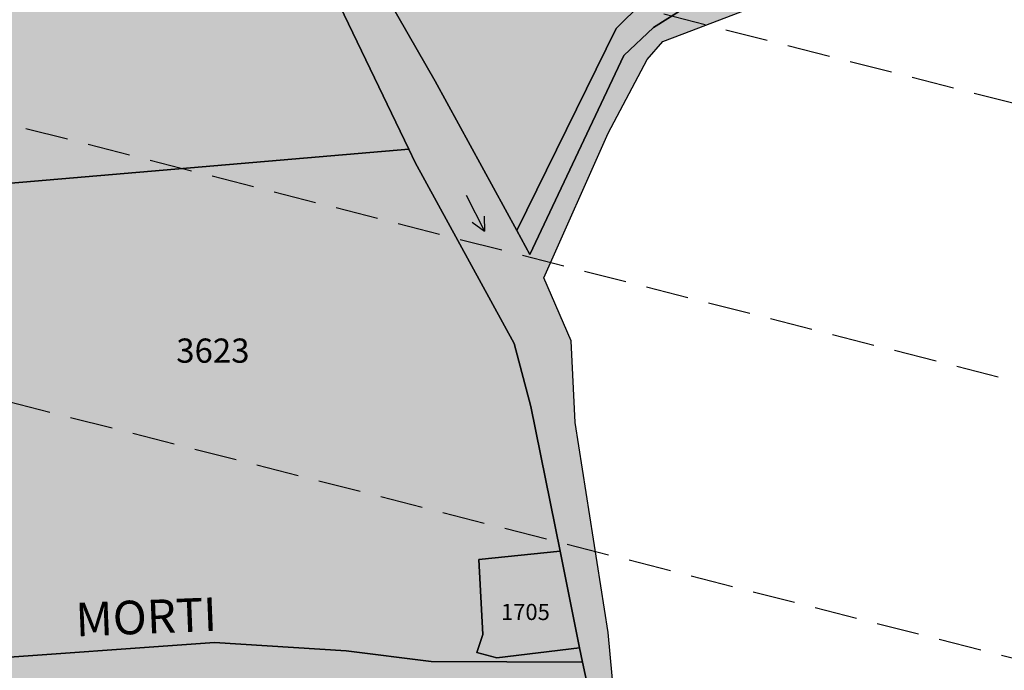
# Model space of a CAD drawing. Extents: x 1538956 to 1571595, y 5042519 to 5072519.
# Drawn here: x 1556995 to 1557141, y 5062312 to 5062409 of the extents above; entities that cross this region are included whole.
import ezdxf

# ---------------------------------------------------------------- set-up
doc = ezdxf.new("R2010")
doc.units = 0
doc.header["$LTSCALE"] = 2
doc.header["$MEASUREMENT"] = 0
doc.linetypes.add('CONTINUA', pattern=[0])
doc.linetypes.add('NASCOSTA2', pattern=[4.762499999999999, 3.175, -1.5875])
for name, color, linetype in [('base_cat_ACQUE', 92, 'CONTINUA'), ('base_cat_CONFINE', 92, 'CONTINUA'), ('base_cat_PARTICELLE', 92, 'CONTINUA'), ('base_cat_ret_foglio', 71, 'Continuous'), ('base_cat_SIMBOLI', 92, 'CONTINUA'), ('base_cat_STRADE', 92, 'CONTINUA'), ('base_cat_TESTI', 9, 'CONTINUA'), ('conica', 8, 'Continuous')]:
    doc.layers.add(name, color=color, linetype=linetype)

# ---------------------------------------------------------------- blocks, each defined once
blk = doc.blocks.new('6', base_point=(8, 5))
at = {"layer": 'base_cat_SIMBOLI'}
for p in [(6, 6), (2, 5), (6, 4)]:
    blk.add_line(p, (8, 5), dxfattribs=at)

msp = doc.modelspace()

# ---------------------------------------------------------------- hatches: boundary and pattern name
at = {"layer": 'base_cat_ret_foglio'}
msp.add_hatch(color=256, dxfattribs=at).paths.add_polyline_path([(1556883.572, 5061831.668000001), (1556893.688, 5061831.572), (1556898.789, 5061831.524), (1556923.701, 5061830.818), (1556931.425, 5061830.598999999), (1556933.159, 5061830.55), (1556938.136, 5061830.409), (1556941.518, 5061830.313), (1557032.866, 5061827.723999999), (1557057.206, 5061827.034), (1557082.367, 5061826.321), (1557094.306, 5061825.983), (1557116.291, 5061825.252), (1557157.658, 5061824.31), (1557160.351, 5061824.239), (1557167.094, 5061824.061000001), (1557170.426, 5061823.973), (1557196.964, 5061823.272), (1557242.841, 5061822.061000001), (1557260.908, 5061826.043000001), (1557266.081, 5061803.421), (1557272.379, 5061804.92), (1557272.697, 5061802.726), (1557287.439, 5061806.022), (1557287.779, 5061804.598), (1557314.047, 5061810.093), (1557317.86, 5061793.701), (1557344.675, 5061799.779), (1557346.838, 5061790.808999999), (1557385.315, 5061798.121), (1557395.711, 5061807.521000001), (1557386.387, 5061818.821), (1557391.054, 5061827.277), (1557380.279, 5061882.347), (1557373.329, 5061917.511), (1557368.483, 5061942.182), (1557367.953, 5061944.488), (1557364.454, 5061943.793000001), (1557364.688, 5061954.454), (1557365.222, 5061978.82), (1557365.353, 5061984.836), (1557365.666, 5061999.083000001), (1557365.95, 5062012.085), (1557366.118, 5062019.76), (1557366.572, 5062040.442), (1557367.069, 5062063.141), (1557367.144, 5062066.579), (1557367.222, 5062070.155), (1557367.473, 5062081.6), (1557357.579, 5062107.216), (1557354.364, 5062112.801), (1557349.222, 5062117.021000001), (1557345.876, 5062117.766), (1557333.313, 5062118.258), (1557318.543, 5062116.124), (1557255.907, 5062106.58), (1557238.787, 5062103.246), (1557204.834, 5062092.18), (1557183.787, 5062085.776000001), (1557142.443, 5062077.285), (1557135.804, 5062077.285), (1557133.835, 5062079.404), (1557133.589, 5062096.844), (1557132.605, 5062106.227), (1557133.836, 5062131.333000001), (1557136.053, 5062158.518), (1557131.75, 5062158.64), (1557133.239, 5062162.685), (1557134.766, 5062164.783), (1557133.934, 5062169.927), (1557126.511, 5062180.799), (1557121.184, 5062193.634), (1557104.031, 5062231.433999999), (1557098.814, 5062243.179), (1557096.537, 5062252.607), (1557092.79, 5062268.425), (1557089.205, 5062290.901000001), (1557086.276, 5062301.302), (1557083.823, 5062304.305), (1557082.602, 5062317.753), (1557077.681, 5062348.961), (1557077.067, 5062361.136), (1557073.004, 5062370.506), (1557082.589, 5062392.02), (1557088.364, 5062402.965), (1557090.698, 5062405.665), (1557095.034, 5062407.289), (1557126.522, 5062419.348), (1557158.489, 5062428.805), (1557166.674, 5062431.563), (1557168.687, 5062432.242), (1557170.174, 5062430.284), (1557175.58, 5062432.739), (1557176.441, 5062431.634), (1557185.533, 5062432.862), (1557191.726, 5062433.656), (1557192.531, 5062457.249), (1557193.231, 5062480.502), (1557192.372, 5062499.137), (1557192.513, 5062518.493), (1557193.632, 5062525.491), (1557162.478, 5062529.383), (1557131.811, 5062535.408), (1557126.775, 5062541.02), (1557124.063, 5062572.039), (1557121.743, 5062608.673), (1557119.033, 5062646.872), (1557117.717, 5062665.993), (1557115.832, 5062666.262), (1557092.393, 5062670.262), (1557082.26, 5062671.94), (1557064.35, 5062673.246), (1557056.901, 5062673.686000001), (1557036.717, 5062674.628), (1557021.226, 5062674.768), (1556978.188, 5062672.471), (1556967.209, 5062671.885), (1556956.905, 5062672.475), (1556951.853, 5062672.241), (1556949.664, 5062683.611), (1556914.521, 5062697.025), (1556906.88, 5062700.442), (1556903.215, 5062706.638), (1556900.677, 5062723.818), (1556899.612, 5062723.79), (1556854.942, 5062728.664), (1556851.634, 5062643.84), (1556849.613, 5062592.024), (1556848.896, 5062576.085), (1556839.203, 5062576.418000001), (1556828.136, 5062577.532), (1556807.452, 5062579.615), (1556806.125, 5062579.749), (1556774.635, 5062585.722), (1556737.788, 5062592.711), (1556737.114, 5062592.866), (1556707.503, 5062599.668000001), (1556675.855, 5062606.422), (1556668.478, 5062608.266), (1556662.601, 5062609.041999999), (1556660.205, 5062609.544), (1556653.209, 5062611.009), (1556636.346, 5062616.166), (1556615.473, 5062574.725), (1556584.045, 5062488.182), (1556565.437, 5062446.976), (1556530.616, 5062325.031), (1556509.404, 5062277.012), (1556497.637, 5062215.728999999), (1556499.205, 5062077.141), (1556503.141, 5061998.515), (1556498.446, 5061920.865), (1556495.311, 5061891.893999999), (1556483.553, 5061840.217), (1556500.509, 5061840.436000001), (1556567.8, 5061839.061000001), (1556611.511, 5061838.168000001), (1556615.303, 5061838.09), (1556621.393, 5061837.966), (1556621.163, 5061830.913), (1556620.703, 5061827.665), (1556620.528, 5061823.628), (1556620.413, 5061822.092), (1556620.461, 5061821.249), (1556620.836, 5061820.303), (1556621.308, 5061819.806), (1556622.029, 5061819.162), (1556622.695, 5061818.757), (1556623.294, 5061818.901000001), (1556629.368, 5061819.698), (1556638.631, 5061821.831999999), (1556645.95, 5061825.588), (1556651.938, 5061830.799), (1556655.324, 5061834.293000001), (1556657.386, 5061837.23), (1556664.391, 5061837.087), (1556688.368, 5061836.597), (1556695.664, 5061836.448), (1556699.598, 5061836.368), (1556728.709, 5061835.047), (1556743.441, 5061834.378), (1556764.081, 5061833.441000001), (1556781.901, 5061832.632), (1556782.43, 5061832.627), (1556786.075, 5061832.593), (1556803.005, 5061832.432), (1556816.983, 5061832.3), (1556833.431, 5061832.143999999), (1556854.116, 5061831.948), (1556853.153, 5061826.62), (1556852.936, 5061819.215), (1556856.058, 5061817.523), (1556872.583, 5061825.262)])

# ---------------------------------------------------------------- linework, layer by layer
at = {"layer": 'base_cat_ACQUE'}
for points in [[(1557163.013, 5062434.055), (1557108.528, 5062415.85), (1557093.581, 5062410.42), (1557089.335, 5062407.706), (1557084.904, 5062403.58), (1557070.944, 5062373.976), (1557069.004, 5062377.515), (1557056.825, 5062399.734), (1557040.363, 5062428.444), (1557028.286, 5062453.462), (1557013.156, 5062485.936000001), (1556999.193, 5062513.298), (1556998.878, 5062514.138), (1556997.98, 5062516.538), (1556996.08, 5062526.243), (1556995.938, 5062538.044), (1556994.566, 5062547.877), (1556993.261, 5062554.723999999), (1556988.758, 5062568.502)], [(1556982.925, 5062567.175), (1556985.693, 5062559.003), (1556987.558, 5062553.876), (1556989.655, 5062548.11), (1556992.072, 5062515.002), (1556992.149, 5062514.665), (1556994.488, 5062504.486), (1556994.496, 5062504.472), (1557008.505, 5062478.871), (1557020.01, 5062457.3), (1557031.152, 5062434.885), (1557052.941, 5062389.636), (1557053.891, 5062387.662), (1557068.596, 5062360.745), (1557071.084, 5062351.347), (1557075.415, 5062329.831999999), (1557078.328, 5062315.461), (1557078.785, 5062313.304), (1557080.431, 5062305.538)], [(1557083.823, 5062304.305), (1557082.602, 5062317.753), (1557077.681, 5062348.961), (1557077.067, 5062361.136), (1557073.004, 5062370.506), (1557082.589, 5062392.02), (1557088.364, 5062402.965), (1557090.698, 5062405.665), (1557095.034, 5062407.289), (1557126.522, 5062419.348), (1557158.489, 5062428.805)]]:
    msp.add_lwpolyline(points, dxfattribs=at)
at = {"layer": 'base_cat_CONFINE'}
msp.add_lwpolyline([(1557083.823, 5062304.305), (1557082.602, 5062317.753), (1557077.681, 5062348.961), (1557077.067, 5062361.136), (1557073.004, 5062370.506), (1557082.589, 5062392.02), (1557088.364, 5062402.965), (1557090.698, 5062405.665), (1557095.034, 5062407.289), (1557126.522, 5062419.348), (1557158.489, 5062428.805)], dxfattribs=at)
at = {"layer": 'base_cat_PARTICELLE'}
for points in [[(1557069.004, 5062377.515), (1557083.787, 5062407.567), (1557087.616, 5062411.416999999), (1557092.377, 5062424.389), (1557094.602, 5062433), (1557096.584, 5062440.668000001), (1557097.737, 5062462.263), (1557097.821, 5062462.424), (1557107.088, 5062480.182), (1557109.005, 5062483.46), (1557116.285, 5062503.493), (1557110.374, 5062503.988), (1557087.513, 5062505.902), (1556999.193, 5062513.298), (1557013.156, 5062485.936000001), (1557028.286, 5062453.462), (1557040.363, 5062428.444), (1557056.825, 5062399.734), (1557069.004, 5062377.515)], [(1556994.496, 5062504.472), (1556991.688, 5062473.793000001), (1556988.633, 5062442.89), (1556988.117, 5062421.228999999), (1556985.787, 5062387.538), (1556985.596, 5062383.892), (1557052.941, 5062389.636), (1557031.152, 5062434.885), (1557020.01, 5062457.3), (1557008.505, 5062478.871), (1556994.496, 5062504.472)], [(1557163.013, 5062434.055), (1557163.42, 5062437.078), (1557151.22, 5062433.109), (1557133.697, 5062427.407), (1557122.452, 5062423.591), (1557120.794, 5062423.028), (1557088.144, 5062411.948), (1557087.616, 5062411.416999999), (1557083.787, 5062407.567), (1557069.004, 5062377.515), (1557070.944, 5062373.976), (1557084.904, 5062403.58), (1557089.335, 5062407.706), (1557093.581, 5062410.42), (1557108.528, 5062415.85), (1557163.013, 5062434.055)], [(1557052.941, 5062389.636), (1556985.596, 5062383.892), (1556983.923, 5062351.827), (1556982.368, 5062323.718), (1556987.331, 5062323.999), (1556987.951, 5062313.679), (1557024.038, 5062316.255), (1557043.605, 5062315.024), (1557056.261, 5062313.428), (1557078.785, 5062313.304), (1557078.328, 5062315.461), (1557066.031, 5062313.94), (1557063.04, 5062314.779), (1557063.913, 5062317.432), (1557063.347, 5062328.59), (1557075.415, 5062329.831999999), (1557071.084, 5062351.347), (1557068.596, 5062360.745), (1557053.891, 5062387.662), (1557052.941, 5062389.636)], [(1557075.415, 5062329.831999999), (1557063.347, 5062328.59), (1557063.913, 5062317.432), (1557063.04, 5062314.779), (1557066.031, 5062313.94), (1557078.328, 5062315.461), (1557075.415, 5062329.831999999)]]:
    msp.add_lwpolyline(points, close=True, dxfattribs=at)
at = {"layer": 'base_cat_STRADE'}
msp.add_lwpolyline([(1557080.431, 5062305.538), (1557078.785, 5062313.304), (1557056.261, 5062313.428), (1557043.605, 5062315.024), (1557024.038, 5062316.255), (1556987.951, 5062313.679), (1556987.765, 5062313.666), (1556978.023, 5062313.33), (1556970.04, 5062313.056), (1556967.582, 5062313.669), (1556963.65, 5062315.756), (1556961.93, 5062317.352), (1556961.561, 5062319.561000001), (1556961.595, 5062323.739), (1556958.576, 5062324.345), (1556958.549, 5062323.631), (1556957.465, 5062318.221), (1556955.66, 5062315.516), (1556901.318, 5062324.174), (1556867.326, 5062328.928), (1556866.34, 5062329.63), (1556843.39, 5062332.688999999), (1556830.036, 5062337.966), (1556813.566, 5062348.728999999)], dxfattribs=at)
at = {"layer": 'conica', "linetype": 'NASCOSTA2', "flags": 128}
for points in [[(1561531.792668587, 5055143.352029879, -0.381612232429294), (1555216.208726809, 5051863.601384849), (1552373.753545513, 5052589.803480566, -1.000000109012978), (1555017.903900267, 5062939.373176984), (1557860.35908856, 5062213.171079482, -0.3813679188054664), (1561829.455482169, 5056310.521034585, -0.3813679188054664)], [(1561453.777961088, 5055163.28354699, -0.3811197228257345), (1555236.01144735, 5051941.111721318), (1552393.556207658, 5052667.313831952, -1.000000596205652), (1554998.101271504, 5062861.862817075), (1557840.556426415, 5062135.660728095, -0.3811197317841981), (1561750.817893256, 5056325.93881778, -0.3811197317841981)]]:
    msp.add_lwpolyline(points, format="xyb", dxfattribs=at)
at = {"layer": 'conica', "color": 255, "linetype": 'NASCOSTA2', "flags": 128}
msp.add_lwpolyline([(1561492.78872906, 5055153.316916155, -0.3813679130615112), (1555226.110059811, 5051902.356560049), (1552383.654876585, 5052628.558656259, -1.000000345992119), (1555008.002556242, 5062900.6180046), (1557850.457757488, 5062174.415903789, -0.3813679188054221), (1561789.828661227, 5056315.972186945)], format="xyb", dxfattribs=at)

# ---------------------------------------------------------------- block references
at = {"layer": 'base_cat_SIMBOLI', "rotation": 297.158}
msp.add_blockref('6', (1557064.175, 5062377.436000001), dxfattribs=at)

# ---------------------------------------------------------------- texts
at = {"layer": 'base_cat_PARTICELLE', "color": 9}
for s, height, p in [('3623', 3.6, (1557018.337, 5062357.863)), ('1705', 2.4, (1557066.634, 5062319.585))]:
    msp.add_text(s, height=height, dxfattribs=at).set_placement(p)
at = {"layer": 'base_cat_TESTI'}
msp.add_text('MORTI', height=5, rotation=2.292, dxfattribs=at).set_placement((1557003.46, 5062317.141))

doc.saveas('drawing.dxf')
